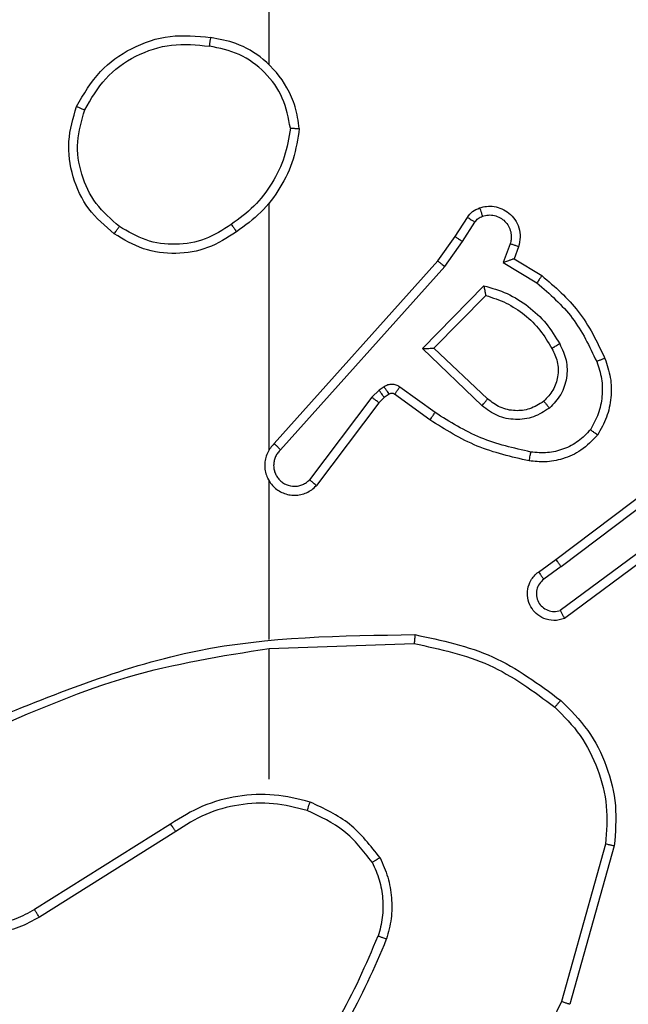
# Model space of a CAD drawing. Units: millimetres. Extents: x -4874 to 379186, y -3372 to 8409.
# Drawn here: x 215 to 229, y 2847 to 2869 of the extents above; entities that cross this region are included whole.
import ezdxf

# ---------------------------------------------------------------- set-up
doc = ezdxf.new("R2010")
doc.units = ezdxf.units.MM
doc.layers.add('Toestel 2D', color=7, linetype='Continuous', lineweight=20)

# ---------------------------------------------------------------- blocks, each defined once
blk = doc.blocks.new('1450')
at = {"color": 7, "linetype": 'Continuous', "lineweight": 25}
for p, q in [((962.6763, 53.7777), (962.6763, 55.3749)), ((962.6763, 52.9133), (962.6763, 53.4675)), ((963.0936, 53.392), (963.1212, 53.4351)), ((963.1102, 53.3811), (963.1381, 53.4246)), ((963.0546, 53.3374), (963.0936, 53.392)), ((963.0704, 53.3252), (963.1102, 53.3811)), ((963.2169, 53.376), (963.2016, 53.3337)), ((963.2356, 53.3691), (963.2259, 53.3421)), ((962.6882, 52.9278), (963.0546, 53.3374)), ((963.2016, 53.3337), (963.2771, 53.2882)), ((963.2259, 53.3421), (963.2882, 53.3046)), ((962.7024, 52.9139), (963.0704, 53.3252)), ((963.0207, 53.1411), (963.1579, 53.2819)), ((963.0457, 53.1415), (963.1623, 53.26)), ((963.154, 53.0127), (963.0207, 53.1411)), ((963.1666, 53.028), (963.0457, 53.1415)), ((962.9234, 53.0475), (962.9068, 53.0316)), ((962.9344, 53.0551), (962.9234, 53.0475)), ((963.0486, 52.9974), (962.9697, 53.0547)), ((962.9068, 53.0316), (962.7672, 52.8466)), ((962.9348, 53.0309), (962.9227, 53.0193)), ((962.9457, 53.0385), (962.9348, 53.0309)), ((963.0369, 52.981), (962.9579, 53.0384)), ((962.9227, 53.0193), (962.7825, 52.8336)), ((963.3193, 52.6682), (963.618, 52.8934)), ((963.3314, 52.6522), (963.6311, 52.8782)), ((962.6763, 52.4887), (962.6763, 52.8442)), ((963.5569, 52.7219), (963.3295, 52.5536)), ((963.5694, 52.7063), (963.3392, 52.5359)), ((963.2805, 52.6397), (963.3193, 52.6682)), ((963.3314, 52.6522), (963.2924, 52.6236)), ((962.6763, 52.1749), (962.6763, 52.4686)), ((962.6764, 52.4684), (963.0018, 52.4794)), ((962.4557, 52.0746), (962.1503, 51.8826)), ((962.467, 52.0581), (962.1612, 51.8658)), ((963.4311, 52.0296), (963.3319, 51.6766)), ((963.4506, 52.0254), (963.3507, 51.6703))]:
    blk.add_line(p, q, dxfattribs=at)
for points, knots in [([(962.2446, 53.6838), (962.2607, 53.7116), (962.2915, 53.7645), (962.3673, 53.8181), (962.4539, 53.8475), (962.5148, 53.8416), (962.5451, 53.8386)], [0, 0, 0, 0, 0.2627134, 0.499968, 0.7504057, 1, 1, 1, 1]), ([(962.5451, 53.8386), (962.5451, 53.8384), (962.545, 53.8379), (962.5445, 53.8347), (962.5439, 53.831), (962.5434, 53.8275), (962.5428, 53.8235), (962.5424, 53.8206), (962.5421, 53.8192)], [0, 0, 0, 0, 0.21915, 0.458031, 0.585891, 0.718566, 0.856905, 1, 1, 1, 1]), ([(962.7442, 53.6345), (962.7418, 53.6509), (962.7372, 53.6826), (962.7129, 53.7378), (962.6692, 53.79), (962.607, 53.8272), (962.5644, 53.835), (962.5451, 53.8386)], [0, 0, 0, 0, 0.16048, 0.310879, 0.580432, 0.810193, 1, 1, 1, 1]), ([(962.2629, 53.6763), (962.2771, 53.7008), (962.3055, 53.7499), (962.3757, 53.8002), (962.4575, 53.8274), (962.5139, 53.8219), (962.5421, 53.8192)], [0, 0, 0, 0, 0.250269, 0.500081, 0.750055, 1, 1, 1, 1]), ([(962.7241, 53.6349), (962.7197, 53.658), (962.7109, 53.7043), (962.6689, 53.7624), (962.6112, 53.8048), (962.5652, 53.8144), (962.5421, 53.8192)], [0, 0, 0, 0, 0.250298, 0.500101, 0.750056, 1, 1, 1, 1]), ([(962.3292, 53.3983), (962.3087, 53.4158), (962.2679, 53.4509), (962.2333, 53.5252), (962.2219, 53.6063), (962.237, 53.6579), (962.2446, 53.6838)], [0, 0, 0, 0, 0.25002, 0.499995, 0.750007, 1, 1, 1, 1]), ([(962.2446, 53.6838), (962.2448, 53.6837), (962.2453, 53.6836), (962.2483, 53.6824), (962.2517, 53.681), (962.255, 53.6796), (962.2588, 53.678), (962.2615, 53.6769), (962.2629, 53.6763)], [0, 0, 0, 0, 0.216597, 0.45485, 0.582465, 0.715851, 0.85513, 1, 1, 1, 1]), ([(962.3408, 53.4148), (962.3221, 53.4309), (962.2849, 53.4632), (962.2528, 53.5309), (962.2423, 53.6052), (962.256, 53.6526), (962.2629, 53.6763)], [0, 0, 0, 0, 0.249962, 0.499925, 0.749757, 1, 1, 1, 1]), ([(962.7241, 53.6349), (962.7206, 53.6133), (962.7135, 53.5702), (962.6844, 53.5109), (962.6447, 53.4581), (962.6094, 53.4323), (962.5917, 53.4194)], [0, 0, 0, 0, 0.249878, 0.4999929, 0.7500798, 1, 1, 1, 1]), ([(962.7442, 53.6345), (962.7406, 53.6113), (962.7335, 53.5649), (962.7029, 53.5009), (962.6602, 53.4443), (962.6223, 53.4166), (962.6033, 53.4028)], [0, 0, 0, 0, 0.250014, 0.5000147, 0.7499978, 1, 1, 1, 1]), ([(962.7241, 53.6349), (962.7256, 53.6349), (962.7285, 53.6349), (962.7327, 53.6349), (962.7363, 53.6348), (962.7401, 53.6348), (962.7434, 53.6346), (962.7439, 53.6346), (962.7442, 53.6345)], [0, 0, 0, 0, 0.143773, 0.282325, 0.415386, 0.543113, 0.781783, 1, 1, 1, 1]), ([(963.1212, 53.4351), (963.1248, 53.4398), (963.1321, 53.4492), (963.1429, 53.454), (963.1484, 53.4565)], [0, 0, 0, 0, 0.499992, 1, 1, 1, 1]), ([(963.1484, 53.4565), (963.1536, 53.4579), (963.1644, 53.4608), (963.1817, 53.46), (963.199, 53.455), (963.2151, 53.4451), (963.2285, 53.4305), (963.2374, 53.4119), (963.2408, 53.3904), (963.2374, 53.3763), (963.2356, 53.3691)], [0, 0, 0, 0, 0.1059159, 0.2173054, 0.334141, 0.4564273, 0.5841874, 0.7173301, 0.8559756, 1, 1, 1, 1]), ([(963.1484, 53.4565), (963.1485, 53.4562), (963.1487, 53.4556), (963.1503, 53.4514), (963.1525, 53.4452), (963.1542, 53.4403), (963.155, 53.4378)], [0, 0, 0, 0, 0.250521, 0.500439, 0.749921, 1, 1, 1, 1]), ([(963.155, 53.4378), (963.1594, 53.439), (963.1682, 53.4412), (963.1819, 53.4398), (963.1947, 53.435), (963.2057, 53.4267), (963.214, 53.4157), (963.2189, 53.4029), (963.2199, 53.391), (963.2187, 53.3819), (963.2174, 53.3776), (963.2169, 53.376)], [0, 0, 0, 0, 0.124868, 0.249688, 0.374647, 0.499814, 0.625335, 0.74974, 0.87476, 0.953636, 1, 1, 1, 1]), ([(962.5917, 53.4194), (962.5728, 53.4071), (962.5349, 53.3825), (962.4671, 53.3714), (962.399, 53.3802), (962.3602, 53.4033), (962.3408, 53.4148)], [0, 0, 0, 0, 0.250202, 0.500049, 0.750021, 1, 1, 1, 1]), ([(962.5917, 53.4194), (962.5926, 53.4182), (962.5943, 53.4157), (962.5967, 53.4123), (962.5988, 53.4093), (962.601, 53.4061), (962.6029, 53.4034), (962.6032, 53.403), (962.6033, 53.4028)], [0, 0, 0, 0, 0.14509, 0.284443, 0.418202, 0.546124, 0.784283, 1, 1, 1, 1]), ([(963.1212, 53.4351), (963.1216, 53.4349), (963.1223, 53.4346), (963.1268, 53.4318), (963.1323, 53.4283), (963.1362, 53.4258), (963.1381, 53.4246)], [0, 0, 0, 0, 0.279684, 0.559234, 0.779296, 1, 1, 1, 1]), ([(963.1381, 53.4246), (963.1404, 53.4275), (963.1449, 53.4333), (963.1516, 53.4363), (963.155, 53.4378)], [0, 0, 0, 0, 0.5000208, 1, 1, 1, 1]), ([(962.3292, 53.3983), (962.3293, 53.3985), (962.3297, 53.399), (962.3323, 53.4029), (962.3362, 53.4083), (962.3392, 53.4126), (962.3408, 53.4148)], [0, 0, 0, 0, 0.249788, 0.499767, 0.749716, 1, 1, 1, 1]), ([(962.6033, 53.4028), (962.5824, 53.3893), (962.541, 53.3628), (962.4671, 53.3509), (962.3929, 53.3602), (962.3504, 53.3856), (962.3292, 53.3983)], [0, 0, 0, 0, 0.251981, 0.498549, 0.748903, 1, 1, 1, 1]), ([(963.0936, 53.392), (963.0938, 53.3919), (963.0942, 53.3917), (963.0969, 53.39), (963.1001, 53.3879), (963.1031, 53.3859), (963.1065, 53.3836), (963.109, 53.3819), (963.1102, 53.3811)], [0, 0, 0, 0, 0.217021, 0.455319, 0.582718, 0.716124, 0.855291, 1, 1, 1, 1]), ([(963.2356, 53.3691), (963.2353, 53.3692), (963.2348, 53.3695), (963.2305, 53.3711), (963.2243, 53.3734), (963.2193, 53.3751), (963.2169, 53.376)], [0, 0, 0, 0, 0.250429, 0.500163, 0.749914, 1, 1, 1, 1]), ([(963.0546, 53.3374), (963.0548, 53.3373), (963.0552, 53.3371), (963.0575, 53.3353), (963.0604, 53.3331), (963.0632, 53.3308), (963.0666, 53.3282), (963.0691, 53.3262), (963.0704, 53.3252)], [0, 0, 0, 0, 0.198845, 0.431177, 0.560157, 0.697956, 0.844664, 1, 1, 1, 1]), ([(963.2259, 53.3421), (963.2258, 53.3421), (963.2255, 53.342), (963.2239, 53.3415), (963.2213, 53.3406), (963.2172, 53.3392), (963.2106, 53.3369), (963.205, 53.3349), (963.2016, 53.3337)], [0, 0, 0, 0, 0.111167, 0.22971, 0.358353, 0.497681, 0.702786, 1, 1, 1, 1]), ([(963.2882, 53.3046), (963.288, 53.3044), (963.2878, 53.304), (963.2861, 53.3015), (963.2841, 53.2985), (963.282, 53.2955), (963.2797, 53.292), (963.278, 53.2895), (963.2771, 53.2882)], [0, 0, 0, 0, 0.207159, 0.441685, 0.570492, 0.706332, 0.849435, 1, 1, 1, 1]), ([(963.2771, 53.2882), (963.3056, 53.2635), (963.3625, 53.2139), (963.3949, 53.1458), (963.4111, 53.1117)], [0, 0, 0, 0, 0.499982, 1, 1, 1, 1]), ([(963.2882, 53.3046), (963.3174, 53.2794), (963.3776, 53.2276), (963.4118, 53.1559), (963.4295, 53.119)], [0, 0, 0, 0, 0.485385, 1, 1, 1, 1]), ([(963.1579, 53.2819), (963.1757, 53.2767), (963.2113, 53.2665), (963.2585, 53.2367), (963.2995, 53.1988), (963.3186, 53.1671), (963.3282, 53.1513)], [0, 0, 0, 0, 0.249916, 0.500019, 0.750094, 1, 1, 1, 1]), ([(963.1579, 53.2819), (963.1583, 53.2799), (963.159, 53.2765), (963.16, 53.2713), (963.161, 53.2671), (963.1616, 53.2637), (963.162, 53.2616), (963.1623, 53.2603), (963.1623, 53.2601), (963.1623, 53.26)], [0, 0, 0, 0, 0.177306, 0.319737, 0.500784, 0.636275, 0.764519, 0.885444, 1, 1, 1, 1]), ([(963.1623, 53.26), (963.1779, 53.255), (963.209, 53.2449), (963.2502, 53.2177), (963.2857, 53.1835), (963.3023, 53.1553), (963.3106, 53.1412)], [0, 0, 0, 0, 0.249996, 0.500018, 0.749999, 1, 1, 1, 1]), ([(963.0207, 53.1411), (963.0243, 53.1411), (963.0302, 53.1412), (963.037, 53.1415), (963.041, 53.1415), (963.0437, 53.1415), (963.0453, 53.1415), (963.0456, 53.1415), (963.0457, 53.1415)], [0, 0, 0, 0, 0.308472, 0.501751, 0.641601, 0.770096, 0.889091, 1, 1, 1, 1]), ([(963.3106, 53.1412), (963.3154, 53.1315), (963.3252, 53.1116), (963.3252, 53.0781), (963.3148, 53.0464), (963.3, 53.0308), (963.2924, 53.0228)], [0, 0, 0, 0, 0.246845, 0.50782, 0.749859, 1, 1, 1, 1]), ([(963.3282, 53.1513), (963.3339, 53.1393), (963.3452, 53.1153), (963.3454, 53.0749), (963.3328, 53.0364), (963.3145, 53.0172), (963.3053, 53.0076)], [0, 0, 0, 0, 0.249912, 0.499874, 0.749696, 1, 1, 1, 1]), ([(963.3282, 53.1513), (963.3265, 53.1504), (963.3233, 53.1486), (963.3192, 53.1462), (963.3159, 53.1443), (963.313, 53.1426), (963.311, 53.1415), (963.3107, 53.1413), (963.3106, 53.1412)], [0, 0, 0, 0, 0.180199, 0.344923, 0.493274, 0.626082, 0.844546, 1, 1, 1, 1]), ([(963.4111, 53.1117), (963.4154, 53.099), (963.4239, 53.0737), (963.4242, 53.0334), (963.4164, 52.9939), (963.4035, 52.9705), (963.397, 52.9589)], [0, 0, 0, 0, 0.249892, 0.499997, 0.750114, 1, 1, 1, 1]), ([(963.4295, 53.119), (963.4292, 53.1189), (963.4286, 53.1187), (963.4244, 53.1171), (963.4183, 53.1146), (963.4135, 53.1127), (963.4111, 53.1117)], [0, 0, 0, 0, 0.250471, 0.500234, 0.749768, 1, 1, 1, 1]), ([(963.4295, 53.119), (963.4343, 53.1047), (963.444, 53.0762), (963.4445, 53.0307), (963.4353, 52.9861), (963.4204, 52.9599), (963.4129, 52.9469)], [0, 0, 0, 0, 0.2500424, 0.5000271, 0.7500008, 1, 1, 1, 1]), ([(962.9348, 53.0309), (962.9346, 53.0313), (962.9341, 53.0319), (962.9311, 53.0364), (962.9274, 53.0418), (962.9247, 53.0456), (962.9234, 53.0475)], [0, 0, 0, 0, 0.279573, 0.559224, 0.779433, 1, 1, 1, 1]), ([(962.9697, 53.0547), (962.967, 53.0563), (962.9616, 53.0596), (962.9521, 53.061), (962.9426, 53.0598), (962.9371, 53.0567), (962.9344, 53.0551)], [0, 0, 0, 0, 0.24997, 0.499866, 0.749726, 1, 1, 1, 1]), ([(962.9457, 53.0385), (962.9455, 53.0389), (962.9451, 53.0395), (962.9421, 53.044), (962.9384, 53.0494), (962.9357, 53.0532), (962.9344, 53.0551)], [0, 0, 0, 0, 0.279537, 0.559174, 0.779646, 1, 1, 1, 1]), ([(962.9579, 53.0384), (962.9581, 53.0387), (962.9586, 53.0393), (962.9617, 53.0437), (962.9656, 53.0491), (962.9683, 53.0529), (962.9697, 53.0547)], [0, 0, 0, 0, 0.279815, 0.559091, 0.779321, 1, 1, 1, 1]), ([(962.9227, 53.0193), (962.9224, 53.0196), (962.9218, 53.0201), (962.9176, 53.0234), (962.9123, 53.0274), (962.9086, 53.0302), (962.9068, 53.0316)], [0, 0, 0, 0, 0.279393, 0.559103, 0.77949, 1, 1, 1, 1]), ([(962.9579, 53.0384), (962.957, 53.0389), (962.9552, 53.04), (962.952, 53.0405), (962.9487, 53.0402), (962.9467, 53.0391), (962.9457, 53.0385)], [0, 0, 0, 0, 0.237501, 0.483187, 0.737238, 1, 1, 1, 1]), ([(963.154, 53.0127), (963.1551, 53.014), (963.1572, 53.0166), (963.16, 53.02), (963.1623, 53.0229), (963.1646, 53.0256), (963.1663, 53.0276), (963.1665, 53.0278), (963.1666, 53.028)], [0, 0, 0, 0, 0.16577, 0.31978, 0.462031, 0.592581, 0.81894, 1, 1, 1, 1]), ([(963.2924, 53.0228), (963.2821, 53.0162), (963.2626, 53.0038), (963.2277, 53), (963.1939, 53.0069), (963.1757, 53.021), (963.1666, 53.028)], [0, 0, 0, 0, 0.265147, 0.499934, 0.752695, 1, 1, 1, 1]), ([(963.2924, 53.0228), (963.2926, 53.0226), (963.293, 53.0221), (963.296, 53.0187), (963.3003, 53.0136), (963.3036, 53.0096), (963.3053, 53.0076)], [0, 0, 0, 0, 0.249915, 0.499805, 0.749521, 1, 1, 1, 1]), ([(963.3053, 53.0076), (963.2937, 53.0001), (963.2705, 52.985), (963.2286, 52.9797), (963.1873, 52.9879), (963.1651, 53.0044), (963.154, 53.0127)], [0, 0, 0, 0, 0.250339, 0.50014, 0.750051, 1, 1, 1, 1]), ([(963.0369, 52.981), (963.037, 52.9812), (963.0374, 52.9817), (963.0401, 52.9855), (963.044, 52.991), (963.047, 52.9952), (963.0486, 52.9974)], [0, 0, 0, 0, 0.2498362, 0.4996689, 0.7499955, 1, 1, 1, 1]), ([(963.2599, 52.889), (963.2201, 52.898), (963.1406, 52.9161), (963.0714, 52.9593), (963.0369, 52.981)], [0, 0, 0, 0, 0.500218, 1, 1, 1, 1]), ([(963.2634, 52.9088), (963.2251, 52.9176), (963.1485, 52.935), (963.0819, 52.9766), (963.0486, 52.9974)], [0, 0, 0, 0, 0.500002, 1, 1, 1, 1]), ([(963.397, 52.9589), (963.3883, 52.9498), (963.3711, 52.9317), (963.3375, 52.9144), (963.3007, 52.9054), (963.2758, 52.9077), (963.2634, 52.9088)], [0, 0, 0, 0, 0.2500744, 0.5000199, 0.7499735, 1, 1, 1, 1]), ([(963.4129, 52.9469), (963.4127, 52.947), (963.4123, 52.9474), (963.4096, 52.9495), (963.4065, 52.9518), (963.4036, 52.9539), (963.4004, 52.9563), (963.3981, 52.958), (963.397, 52.9589)], [0, 0, 0, 0, 0.227176, 0.468882, 0.595712, 0.726802, 0.861385, 1, 1, 1, 1]), ([(963.4129, 52.9469), (963.4012, 52.9347), (963.3789, 52.9115), (963.3368, 52.8927), (963.2968, 52.885), (963.2716, 52.8877), (963.2599, 52.889)], [0, 0, 0, 0, 0.2941623, 0.558971, 0.7942555, 1, 1, 1, 1]), ([(962.6882, 52.9278), (962.6851, 52.9246), (962.6789, 52.9182), (962.6722, 52.9064), (962.6679, 52.8936), (962.6662, 52.8802), (962.6673, 52.8667), (962.6711, 52.8537), (962.6774, 52.8417), (962.6886, 52.828), (962.7037, 52.8179), (962.7207, 52.8128), (962.7341, 52.8116), (962.7476, 52.8131), (962.7605, 52.8173), (962.7726, 52.824), (962.7792, 52.8304), (962.7825, 52.8336)], [0, 0, 0, 0, 0.062505, 0.125062, 0.187573, 0.250084, 0.312612, 0.375174, 0.437703, 0.500221, 0.622251, 0.684184, 0.746542, 0.809282, 0.872445, 0.93601, 1, 1, 1, 1]), ([(962.7024, 52.9139), (962.7002, 52.9116), (962.6957, 52.9072), (962.6909, 52.899), (962.6877, 52.8901), (962.6864, 52.8808), (962.687, 52.8713), (962.6894, 52.8622), (962.6937, 52.8537), (962.6995, 52.8463), (962.7067, 52.8401), (962.7177, 52.8341), (962.7304, 52.8315), (962.7429, 52.8328), (962.7519, 52.8357), (962.7602, 52.8402), (962.7649, 52.8444), (962.7672, 52.8466)], [0, 0, 0, 0, 0.062541, 0.125041, 0.187605, 0.250183, 0.312652, 0.375172, 0.437699, 0.500278, 0.562827, 0.625307, 0.749797, 0.812225, 0.874795, 0.93739, 1, 1, 1, 1]), ([(962.6882, 52.9278), (962.6884, 52.9277), (962.6888, 52.9273), (962.6911, 52.925), (962.6938, 52.9224), (962.6964, 52.9199), (962.6993, 52.917), (962.7014, 52.9149), (962.7024, 52.9139)], [0, 0, 0, 0, 0.219559, 0.458755, 0.586588, 0.719233, 0.856992, 1, 1, 1, 1]), ([(963.2599, 52.889), (963.26, 52.8893), (963.2601, 52.8899), (963.2609, 52.8944), (963.2621, 52.901), (963.263, 52.9062), (963.2634, 52.9088)], [0, 0, 0, 0, 0.249781, 0.500206, 0.749743, 1, 1, 1, 1]), ([(962.6733, 52.8504), (962.6735, 52.8498), (962.6741, 52.8476), (962.6754, 52.8456), (962.6763, 52.8442)], [0, 0, 0, 0, 0.259782, 1, 1, 1, 1]), ([(962.7825, 52.8336), (962.7824, 52.8336), (962.7823, 52.8337), (962.781, 52.8348), (962.7782, 52.8372), (962.7731, 52.8416), (962.7691, 52.8449), (962.7672, 52.8466)], [0, 0, 0, 0, 0.128615, 0.256374, 0.50779, 0.755559, 1, 1, 1, 1]), ([(963.3314, 52.6522), (963.3298, 52.6543), (963.3267, 52.6585), (963.3227, 52.6638), (963.3199, 52.6675), (963.3195, 52.6679), (963.3193, 52.6682)], [0, 0, 0, 0, 0.250089, 0.499977, 0.74973, 1, 1, 1, 1]), ([(963.3392, 52.5359), (963.3352, 52.5345), (963.3274, 52.5318), (963.3114, 52.5305), (963.2928, 52.5343), (963.275, 52.5457), (963.2622, 52.5619), (963.2555, 52.5811), (963.2556, 52.6021), (963.2617, 52.6188), (963.2706, 52.6315), (963.2771, 52.6369), (963.2805, 52.6397)], [0, 0, 0, 0, 0.072779, 0.142643, 0.273155, 0.392244, 0.499965, 0.623623, 0.735216, 0.854977, 0.92438, 1, 1, 1, 1]), ([(963.2924, 52.6236), (963.2889, 52.6204), (963.2817, 52.614), (963.2761, 52.6004), (963.2754, 52.586), (963.2798, 52.5721), (963.2888, 52.5607), (963.3012, 52.5532), (963.3156, 52.5502), (963.3249, 52.5525), (963.3295, 52.5536)], [0, 0, 0, 0, 0.125106, 0.250014, 0.375022, 0.500016, 0.625072, 0.749976, 0.874988, 1, 1, 1, 1]), ([(963.2805, 52.6397), (963.2807, 52.6394), (963.2811, 52.639), (963.2838, 52.6353), (963.2878, 52.63), (963.2909, 52.6257), (963.2924, 52.6236)], [0, 0, 0, 0, 0.250282, 0.499963, 0.749828, 1, 1, 1, 1]), ([(963.3392, 52.5359), (963.3392, 52.536), (963.3391, 52.5362), (963.3385, 52.5373), (963.3375, 52.5391), (963.3358, 52.5421), (963.3331, 52.547), (963.3307, 52.5514), (963.3295, 52.5536)], [0, 0, 0, 0, 0.132127, 0.26221, 0.390512, 0.5162, 0.761913, 1, 1, 1, 1]), ([(962.0517, 52.3074), (962.2043, 52.3693), (962.5096, 52.4932), (962.8389, 52.4972), (963.0036, 52.4993)], [0, 0, 0, 0, 0.499996, 1, 1, 1, 1]), ([(963.0036, 52.4993), (963.0036, 52.4991), (963.0036, 52.4986), (963.0033, 52.4955), (963.003, 52.4919), (963.0026, 52.4883), (963.0022, 52.484), (963.002, 52.4809), (963.0018, 52.4794)], [0, 0, 0, 0, 0.204849, 0.439419, 0.568326, 0.704598, 0.848631, 1, 1, 1, 1]), ([(963.0036, 52.4993), (963.0635, 52.4866), (963.1831, 52.4613), (963.2813, 52.3883), (963.3304, 52.3519)], [0, 0, 0, 0, 0.4999991, 1, 1, 1, 1]), ([(962.0602, 52.2896), (962.1592, 52.3322), (962.3571, 52.4174), (962.5699, 52.4515), (962.6763, 52.4686)], [0, 0, 0, 0, 0.499993, 1, 1, 1, 1]), ([(963.0018, 52.4794), (963.0596, 52.467), (963.175, 52.4422), (963.27, 52.3719), (963.3174, 52.3368)], [0, 0, 0, 0, 0.500001, 1, 1, 1, 1]), ([(963.3304, 52.3519), (963.3302, 52.3516), (963.3297, 52.351), (963.3262, 52.347), (963.3219, 52.342), (963.3189, 52.3385), (963.3174, 52.3368)], [0, 0, 0, 0, 0.279822, 0.558716, 0.77917, 1, 1, 1, 1]), ([(963.3174, 52.3368), (963.3375, 52.3165), (963.3776, 52.2759), (963.4157, 52.1985), (963.4372, 52.115), (963.4331, 52.0581), (963.4311, 52.0296)], [0, 0, 0, 0, 0.249857, 0.499984, 0.750119, 1, 1, 1, 1]), ([(963.3304, 52.3519), (963.3519, 52.3304), (963.3948, 52.2875), (963.4358, 52.2053), (963.4578, 52.1162), (963.453, 52.0557), (963.4506, 52.0254)], [0, 0, 0, 0, 0.249991, 0.499997, 0.750001, 1, 1, 1, 1]), ([(962.1612, 51.8658), (962.1462, 51.8574), (962.1162, 51.8407), (962.0656, 51.829), (962.014, 51.8278), (961.964, 51.8382), (961.9177, 51.8588), (961.8766, 51.8891), (961.8423, 51.9287), (961.8184, 51.974), (961.805, 52.0222), (961.8019, 52.0715), (961.8097, 52.1222), (961.8337, 52.1832), (961.8757, 52.2337), (961.9343, 52.2732), (961.9729, 52.2834), (961.9961, 52.2895)], [0, 0, 0, 0, 0.06254, 0.125082, 0.187629, 0.25017, 0.310206, 0.371911, 0.435274, 0.500311, 0.557573, 0.61727, 0.679399, 0.74397, 0.855299, 0.912922, 1, 1, 1, 1]), ([(962.1503, 51.8826), (962.1366, 51.875), (962.1092, 51.8597), (962.063, 51.8489), (962.0158, 51.8479), (961.9695, 51.8574), (961.9264, 51.8768), (961.8887, 51.9053), (961.8581, 51.9413), (961.8362, 51.9832), (961.8239, 52.0288), (961.8221, 52.076), (961.8306, 52.1225), (961.8492, 52.166), (961.8769, 52.2043), (961.9122, 52.2355), (961.9536, 52.2588), (961.9841, 52.2662), (961.9993, 52.2699)], [0, 0, 0, 0, 0.062502, 0.125013, 0.187504, 0.250012, 0.312493, 0.375014, 0.437509, 0.500003, 0.562499, 0.624994, 0.687516, 0.749997, 0.812492, 0.874993, 0.937499, 1, 1, 1, 1]), ([(962.7684, 52.1238), (962.7418, 52.1305), (962.6885, 52.1438), (962.6058, 52.1389), (962.5256, 52.1182), (962.479, 52.0891), (962.4557, 52.0746)], [0, 0, 0, 0, 0.249923, 0.499986, 0.750058, 1, 1, 1, 1]), ([(962.7619, 52.1049), (962.7367, 52.1112), (962.6865, 52.124), (962.6083, 52.1198), (962.5327, 52.0996), (962.4889, 52.0719), (962.467, 52.0581)], [0, 0, 0, 0, 0.250011, 0.500005, 0.750013, 1, 1, 1, 1]), ([(962.7619, 52.1049), (962.762, 52.1052), (962.7622, 52.1057), (962.7637, 52.1101), (962.7658, 52.1163), (962.7675, 52.1213), (962.7684, 52.1238)], [0, 0, 0, 0, 0.250192, 0.499785, 0.749802, 1, 1, 1, 1]), ([(962.9252, 51.9987), (962.9041, 52.0259), (962.862, 52.0803), (962.7996, 52.1093), (962.7684, 52.1238)], [0, 0, 0, 0, 0.499976, 1, 1, 1, 1]), ([(962.9078, 51.9887), (962.8882, 52.014), (962.849, 52.0646), (962.7909, 52.0914), (962.7619, 52.1049)], [0, 0, 0, 0, 0.500007, 1, 1, 1, 1]), ([(962.467, 52.0581), (962.4669, 52.0582), (962.4666, 52.0586), (962.465, 52.061), (962.4629, 52.064), (962.4609, 52.067), (962.4585, 52.0706), (962.4567, 52.0733), (962.4557, 52.0746)], [0, 0, 0, 0, 0.195101, 0.4261967, 0.555796, 0.6943908, 0.842722, 1, 1, 1, 1]), ([(963.4506, 52.0254), (963.4504, 52.0255), (963.4499, 52.0256), (963.447, 52.0262), (963.4434, 52.027), (963.4399, 52.0277), (963.4357, 52.0286), (963.4327, 52.0293), (963.4311, 52.0296)], [0, 0, 0, 0, 0.202218, 0.435446, 0.564272, 0.701407, 0.846737, 1, 1, 1, 1]), ([(962.9252, 51.9987), (962.9236, 51.9979), (962.9207, 51.9962), (962.9168, 51.9939), (962.9136, 51.9921), (962.9105, 51.9903), (962.9083, 51.989), (962.908, 51.9888), (962.9078, 51.9887)], [0, 0, 0, 0, 0.167325, 0.322799, 0.465559, 0.596225, 0.821634, 1, 1, 1, 1]), ([(962.9078, 51.9887), (962.9136, 51.9757), (962.9252, 51.9498), (962.9323, 51.9075), (962.9321, 51.8647), (962.9248, 51.8373), (962.9212, 51.8235)], [0, 0, 0, 0, 0.250007, 0.499987, 0.74999, 1, 1, 1, 1]), ([(962.9252, 51.9987), (962.9315, 51.9845), (962.9443, 51.9559), (962.9521, 51.9094), (962.952, 51.8622), (962.9441, 51.832), (962.9401, 51.8168)], [0, 0, 0, 0, 0.2499626, 0.499993, 0.7500562, 1, 1, 1, 1]), ([(962.1612, 51.8658), (962.161, 51.866), (962.1607, 51.8665), (962.1582, 51.8704), (962.1546, 51.876), (962.1518, 51.8804), (962.1503, 51.8826)], [0, 0, 0, 0, 0.250291, 0.499982, 0.749842, 1, 1, 1, 1]), ([(962.7133, 51.4708), (962.7551, 51.5245), (962.8397, 51.633), (962.8938, 51.7596), (962.9212, 51.8235)], [0, 0, 0, 0, 0.494656, 1, 1, 1, 1]), ([(962.7285, 51.4577), (962.7715, 51.513), (962.8575, 51.6236), (962.9126, 51.7524), (962.9401, 51.8168)], [0, 0, 0, 0, 0.500012, 1, 1, 1, 1]), ([(962.9212, 51.8235), (962.9213, 51.8235), (962.9217, 51.8233), (962.9242, 51.8224), (962.9276, 51.8212), (962.931, 51.82), (962.9353, 51.8185), (962.9385, 51.8174), (962.9401, 51.8168)], [0, 0, 0, 0, 0.181383, 0.408159, 0.538624, 0.680772, 0.8348, 1, 1, 1, 1]), ([(963.3319, 51.6766), (963.2759, 51.5597), (963.1638, 51.326), (962.9699, 51.154), (962.873, 51.068)], [0, 0, 0, 0, 0.499997, 1, 1, 1, 1]), ([(963.3507, 51.6703), (963.3505, 51.6703), (963.3501, 51.6704), (963.3473, 51.6714), (963.3438, 51.6725), (963.3404, 51.6737), (963.3364, 51.6751), (963.3334, 51.6761), (963.3319, 51.6766)], [0, 0, 0, 0, 0.201485, 0.434632, 0.563144, 0.70029, 0.846248, 1, 1, 1, 1])]:
    blk.add_open_spline(points, degree=3, knots=knots, dxfattribs=at)
blk = doc.blocks.new('VPL-03-WD1450')
at = {"layer": 'Toestel 2D', "xscale": 10, "yscale": 10, "zscale": 10}
blk.add_blockref('1450', (-9406.184, 2330.281), dxfattribs=at)

msp = doc.modelspace()

# ---------------------------------------------------------------- block references
msp.add_blockref('VPL-03-WD1450', (0, 0))

doc.saveas('drawing.dxf')
